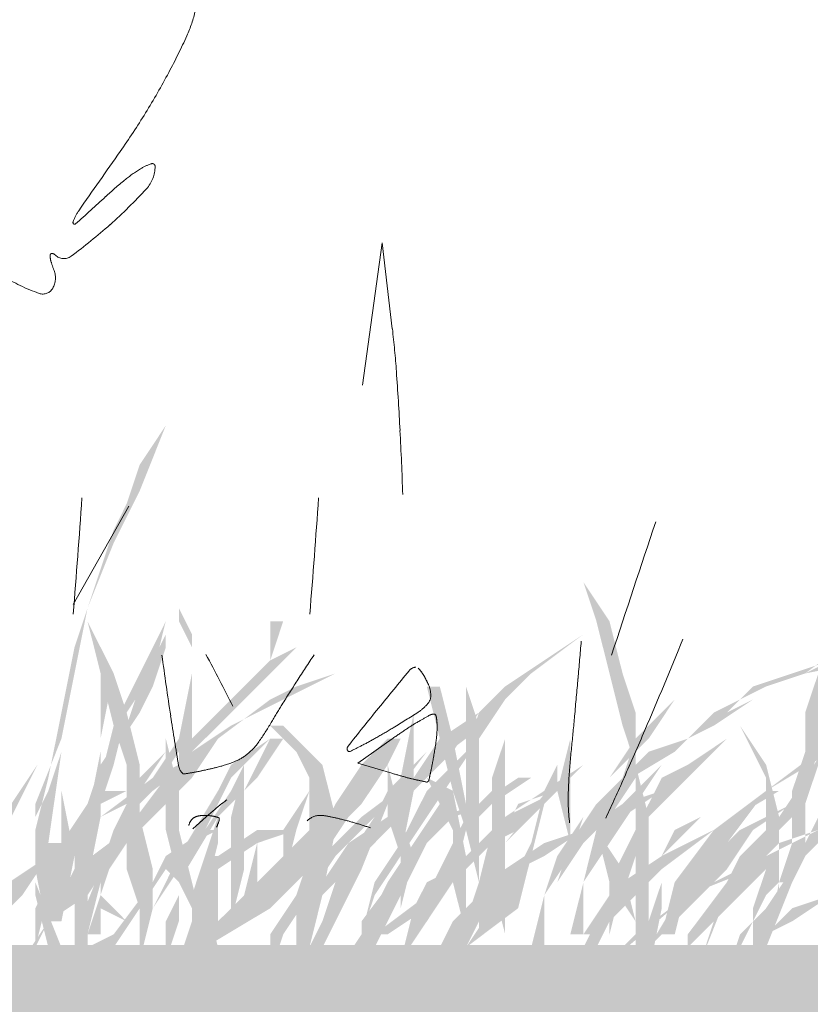
# Model space of a CAD drawing. Units: millimetres. Extents: x 2461 to 6948, y -3756 to -288.
# Drawn here: x 3362 to 3372, y -2077 to -2065 of the extents above; entities that cross this region are included whole.
import ezdxf

# ---------------------------------------------------------------- set-up
doc = ezdxf.new("R2010")
doc.units = ezdxf.units.MM
doc.header["$MEASUREMENT"] = 0
doc.linetypes.add('DASHED', pattern=[18, 12, -6])
doc.layers.add('Text', color=1, linetype='Continuous', lineweight=5)

msp = doc.modelspace()

# ---------------------------------------------------------------- hatches: boundary and pattern name
at = {"layer": 'Text', "linetype": 'DASHED', "true_color": 0x468e39, "transparency": 33554687}
for points in [[(3362.699, -2073.58), (3362.866, -2072.747), (3363.199, -2071.747), (3363.366, -2071.247), (3363.532, -2070.913), (3363.699, -2070.413), (3364.032, -2069.913), (3363.699, -2070.747), (3363.366, -2071.413), (3363.032, -2072.247), (3362.866, -2073.08), (3362.699, -2073.913), (3362.366, -2074.747), (3362.366, -2075.747), (3362.699, -2076.58), (3362.532, -2076.58), (3362.366, -2075.913), (3362.366, -2075.08), (3362.532, -2074.413)], [(3373.199, -2071.58), (3373.032, -2072.08), (3372.866, -2072.58), (3372.699, -2073.08), (3372.532, -2073.58), (3372.366, -2074.08), (3372.199, -2074.58), (3372.199, -2075.247), (3372.032, -2075.747), (3371.866, -2075.747), (3372.032, -2075.247), (3372.032, -2074.58), (3372.199, -2074.08), (3372.199, -2073.58), (3372.366, -2073.08), (3372.699, -2072.58), (3372.866, -2072.08)], [(3369.366, -2071.913), (3369.699, -2072.413), (3369.866, -2073.08), (3370.032, -2073.58), (3370.032, -2074.247), (3370.199, -2074.913), (3370.199, -2075.58), (3370.199, -2076.08), (3370.199, -2076.747), (3370.032, -2076.747), (3370.032, -2076.08), (3370.032, -2075.58), (3370.032, -2074.913), (3370.032, -2074.247), (3369.866, -2073.747), (3369.699, -2073.08), (3369.532, -2072.413)], [(3365.699, -2072.747), (3365.366, -2072.913), (3365.532, -2072.413), (3365.366, -2072.413), (3365.366, -2072.913), (3364.866, -2073.413), (3364.366, -2073.913), (3364.366, -2073.08), (3364.366, -2072.58), (3364.199, -2072.247), (3364.199, -2072.413), (3364.366, -2072.747), (3364.366, -2073.08), (3364.199, -2073.913), (3363.866, -2074.413), (3363.532, -2074.747), (3363.366, -2075.08), (3363.199, -2075.58), (3363.199, -2074.747), (3363.366, -2074.247), (3363.532, -2073.58), (3363.866, -2073.08), (3364.032, -2072.413), (3363.699, -2073.08), (3363.366, -2073.747), (3363.199, -2074.413), (3363.199, -2075.08), (3363.199, -2075.913), (3363.032, -2076.413), (3363.199, -2076.413), (3363.199, -2076.08), (3363.532, -2076.247), (3363.199, -2075.913), (3363.366, -2075.413), (3363.532, -2074.913), (3363.866, -2074.58), (3364.199, -2074.08), (3364.199, -2074.413), (3364.199, -2075.247), (3364.199, -2076.08), (3364.199, -2075.58), (3364.199, -2075.08), (3364.199, -2074.58), (3364.366, -2074.08), (3364.866, -2073.58), (3365.366, -2073.08), (3365.366, -2073.747), (3365.199, -2074.58), (3365.199, -2075.247), (3365.032, -2075.913), (3365.199, -2075.913), (3365.199, -2075.247), (3365.199, -2074.58), (3365.366, -2073.747), (3365.366, -2073.08)], [(3363.032, -2072.413), (3363.366, -2073.08), (3363.532, -2073.58), (3363.699, -2074.247), (3363.699, -2074.913), (3363.866, -2075.58), (3363.866, -2076.08), (3363.699, -2076.747), (3363.699, -2076.08), (3363.532, -2075.58), (3363.532, -2074.913), (3363.532, -2074.247), (3363.366, -2073.747), (3363.199, -2073.08)], [(3363.366, -2074.58), (3363.199, -2074.58), (3363.366, -2074.08), (3363.699, -2073.58), (3363.866, -2073.247), (3364.032, -2072.747), (3364.032, -2072.58), (3363.699, -2073.247), (3363.532, -2073.747), (3363.199, -2074.247), (3363.032, -2074.747), (3362.699, -2075.247), (3362.532, -2075.747), (3362.366, -2076.08), (3362.366, -2076.58), (3362.532, -2075.913), (3362.866, -2075.413), (3362.866, -2075.08), (3362.866, -2075.913), (3363.032, -2075.413), (3363.199, -2074.747), (3363.532, -2074.58)], [(3369.366, -2072.58), (3368.866, -2072.913), (3368.366, -2073.247), (3368.032, -2073.58), (3367.866, -2074.08), (3367.366, -2074.58), (3367.032, -2075.247), (3366.699, -2075.747), (3366.532, -2076.413), (3366.699, -2075.913), (3367.032, -2075.413), (3367.366, -2074.913), (3367.699, -2074.413), (3368.032, -2073.913), (3368.366, -2073.413), (3368.699, -2073.08)], [(3368.532, -2076.413), (3368.699, -2075.747), (3369.199, -2075.08), (3369.699, -2074.58), (3370.532, -2074.08), (3370.032, -2074.58), (3369.532, -2075.08), (3369.366, -2075.747), (3369.199, -2076.413), (3369.366, -2076.413), (3369.366, -2075.747), (3369.699, -2075.247), (3370.032, -2074.747), (3370.366, -2074.247), (3370.699, -2073.913), (3371.032, -2073.747), (3371.532, -2073.413), (3372.032, -2073.08), (3372.532, -2072.913), (3373.032, -2072.913), (3372.199, -2073.08), (3372.866, -2072.747), (3372.866, -2072.58), (3372.199, -2073.08), (3371.699, -2073.247), (3371.366, -2073.413), (3371.032, -2073.58), (3370.699, -2073.913), (3370.199, -2074.08), (3369.866, -2074.413), (3369.532, -2074.747), (3369.199, -2075.08), (3368.699, -2075.747), (3368.532, -2076.413), (3371.199, -2073.58), (3371.532, -2073.247), (3372.032, -2073.08), (3371.532, -2073.413), (3371.199, -2073.58)], [(3366.199, -2073.08), (3365.532, -2073.413), (3364.866, -2073.747), (3364.366, -2074.08), (3364.032, -2074.413), (3363.532, -2075.08), (3362.866, -2075.58), (3362.532, -2076.247), (3362.199, -2076.747), (3362.199, -2076.913), (3362.532, -2076.247), (3363.032, -2075.913), (3363.366, -2075.413), (3363.866, -2074.913), (3364.366, -2074.413), (3364.699, -2073.913), (3365.366, -2073.413), (3365.699, -2073.247)], [(3368.366, -2073.413), (3367.699, -2073.913), (3367.199, -2074.413), (3366.532, -2074.913), (3366.032, -2075.413), (3365.699, -2075.913), (3365.366, -2076.413), (3365.366, -2076.913), (3365.532, -2076.413), (3365.866, -2075.913), (3366.199, -2075.413), (3366.699, -2074.913), (3367.199, -2074.413), (3367.866, -2073.913)], [(3370.532, -2073.413), (3370.032, -2073.913), (3369.699, -2074.413), (3369.366, -2074.913), (3369.032, -2075.413), (3368.866, -2075.913), (3368.699, -2076.58), (3368.866, -2076.58), (3368.866, -2075.913), (3369.199, -2075.413), (3369.366, -2074.913), (3369.699, -2074.413), (3370.199, -2073.913)], [(3364.532, -2076.413), (3364.866, -2076.08), (3365.199, -2075.747), (3365.866, -2075.08), (3365.866, -2074.413), (3365.699, -2074.08), (3365.366, -2073.747), (3365.532, -2073.747), (3366.032, -2074.247), (3366.199, -2074.913), (3366.532, -2074.413), (3366.866, -2073.913), (3367.032, -2073.913), (3366.866, -2074.247), (3367.366, -2074.413), (3367.699, -2074.58), (3367.866, -2075.413), (3368.366, -2074.913), (3368.866, -2074.58), (3369.032, -2074.247), (3369.032, -2074.413), (3369.032, -2074.58), (3369.532, -2075.08), (3369.866, -2075.58), (3370.032, -2076.247), (3370.366, -2076.747), (3370.199, -2076.747), (3370.032, -2076.247), (3369.699, -2075.747), (3369.532, -2075.08), (3369.032, -2074.58), (3368.532, -2075.08), (3368.199, -2075.247), (3367.866, -2075.58), (3367.866, -2076.08), (3367.866, -2076.247), (3367.866, -2076.413), (3367.699, -2075.747), (3367.366, -2076.247), (3367.032, -2076.747), (3367.199, -2076.08), (3367.366, -2075.747), (3367.699, -2075.58), (3367.699, -2075.08), (3367.532, -2074.747), (3367.366, -2074.413), (3366.866, -2074.247), (3366.532, -2074.747), (3366.199, -2075.08), (3366.032, -2075.913), (3365.866, -2076.58), (3365.699, -2076.58), (3365.699, -2076.08), (3365.866, -2075.58), (3365.366, -2076.08), (3364.532, -2076.58)], [(3370.699, -2076.413), (3371.199, -2075.747), (3371.699, -2075.08), (3371.699, -2074.413), (3371.532, -2074.08), (3371.366, -2073.747), (3371.699, -2074.247), (3371.866, -2074.913), (3372.199, -2074.413), (3372.532, -2073.913), (3372.366, -2074.247), (3372.866, -2074.413), (3373.032, -2074.58), (3373.199, -2075.413), (3373.532, -2074.913), (3373.866, -2074.58), (3374.032, -2074.247), (3374.032, -2074.413), (3374.032, -2074.58), (3374.366, -2075.08), (3374.699, -2075.58), (3374.866, -2076.247), (3374.866, -2076.747), (3374.699, -2076.247), (3374.532, -2075.747), (3374.366, -2075.08), (3374.032, -2074.58), (3373.699, -2075.08), (3373.366, -2075.247), (3373.199, -2075.58), (3373.199, -2076.08), (3373.199, -2076.247), (3373.032, -2076.413), (3373.032, -2075.747), (3372.699, -2076.247), (3372.532, -2076.747), (3372.532, -2076.08), (3373.032, -2075.58), (3373.032, -2074.747), (3372.699, -2074.413), (3372.366, -2074.247), (3372.199, -2074.747), (3371.866, -2075.08), (3371.866, -2075.913), (3371.699, -2076.58), (3371.532, -2076.58), (3371.532, -2076.08), (3371.699, -2075.58), (3371.199, -2076.08), (3370.699, -2076.58)], [(3365.366, -2073.913), (3364.866, -2074.247), (3364.699, -2074.58), (3364.199, -2075.413), (3363.866, -2076.08), (3364.199, -2075.58), (3364.532, -2075.08), (3364.866, -2074.413)], [(3364.032, -2073.913), (3364.199, -2074.58), (3364.199, -2075.08), (3364.366, -2075.747), (3364.532, -2076.413), (3364.199, -2075.747), (3364.032, -2075.08), (3364.032, -2074.58)], [(3364.699, -2074.913), (3365.199, -2074.413), (3365.532, -2073.913), (3365.366, -2073.913), (3365.032, -2074.58), (3365.032, -2073.913), (3365.032, -2074.247), (3364.866, -2074.58), (3364.532, -2075.08), (3364.032, -2075.58), (3364.199, -2075.747), (3364.699, -2074.913), (3364.532, -2075.413), (3364.366, -2075.913), (3364.366, -2076.247), (3364.532, -2076.747), (3364.699, -2076.58), (3364.532, -2075.913), (3364.699, -2075.247)], [(3366.866, -2073.913), (3366.532, -2074.247), (3366.199, -2074.747), (3365.866, -2075.413), (3365.699, -2075.913), (3366.032, -2075.413), (3366.366, -2074.913), (3366.699, -2074.413), (3367.032, -2073.913)], [(3368.366, -2073.913), (3368.366, -2074.413), (3368.366, -2075.08), (3368.366, -2075.747), (3368.366, -2076.413), (3368.199, -2075.747), (3368.199, -2075.08), (3368.199, -2074.413)], [(3369.199, -2073.913), (3369.032, -2074.58), (3369.199, -2075.247), (3369.199, -2074.58)], [(3370.032, -2073.913), (3369.866, -2074.413), (3369.532, -2074.747), (3369.199, -2075.247), (3369.032, -2075.747), (3369.366, -2075.247), (3369.699, -2074.913), (3370.032, -2074.413)], [(3371.199, -2073.913), (3370.699, -2074.247), (3370.366, -2074.413), (3370.032, -2075.08), (3369.699, -2075.747), (3369.699, -2076.413), (3369.866, -2075.747), (3370.032, -2075.08), (3370.532, -2074.58), (3370.866, -2074.247)], [(3364.032, -2074.08), (3363.699, -2074.413), (3363.532, -2074.913), (3363.199, -2075.58), (3362.866, -2076.413), (3363.032, -2076.413), (3363.199, -2075.747), (3363.532, -2075.247), (3363.699, -2074.58)], [(3367.366, -2074.08), (3366.866, -2074.58), (3366.532, -2075.247), (3366.199, -2075.747), (3366.032, -2076.247), (3365.699, -2076.913), (3365.866, -2076.913), (3366.199, -2076.247), (3366.532, -2075.58), (3366.866, -2074.747)], [(3372.366, -2074.08), (3371.699, -2074.58), (3371.032, -2075.08), (3370.532, -2075.747), (3370.366, -2076.413), (3370.532, -2076.413), (3370.699, -2075.747), (3371.199, -2075.247), (3371.699, -2074.58), (3372.532, -2074.08)], [(3362.392, -2074.247), (3362.059, -2074.747), (3361.892, -2075.413), (3361.559, -2075.913), (3361.392, -2076.58), (3361.725, -2076.08), (3361.892, -2075.58), (3362.059, -2074.913)], [(3364.366, -2076.58), (3364.866, -2076.08), (3364.866, -2075.58), (3364.866, -2074.913), (3365.032, -2074.247), (3365.032, -2074.913), (3365.032, -2075.58), (3364.866, -2076.247), (3364.699, -2076.413), (3364.366, -2076.747)], [(3366.866, -2074.247), (3367.032, -2074.913), (3367.199, -2075.413), (3367.032, -2076.08), (3367.032, -2075.413), (3366.866, -2074.913)], [(3369.366, -2074.247), (3368.866, -2074.58), (3368.699, -2075.247), (3368.532, -2075.58), (3368.199, -2075.747), (3367.866, -2076.08), (3367.699, -2076.413), (3367.699, -2076.747), (3368.032, -2076.247), (3368.532, -2075.747), (3368.199, -2076.08), (3367.866, -2076.58), (3368.532, -2076.08), (3368.699, -2075.413), (3368.866, -2074.747)], [(3367.032, -2074.413), (3366.866, -2074.913), (3366.366, -2075.247), (3366.032, -2075.747), (3365.699, -2076.247), (3366.199, -2075.747), (3366.699, -2075.247), (3367.032, -2074.913), (3367.199, -2074.413)], [(3368.532, -2074.413), (3368.032, -2074.747), (3367.532, -2074.913), (3367.199, -2075.247), (3367.032, -2075.58), (3366.532, -2076.247), (3366.532, -2076.913), (3366.866, -2076.247), (3367.199, -2075.58), (3367.366, -2075.247), (3367.699, -2074.913), (3368.199, -2074.747), (3368.699, -2074.413)], [(3362.699, -2074.58), (3362.699, -2075.413), (3362.699, -2076.247), (3362.866, -2075.413)], [(3368.199, -2074.58), (3367.866, -2074.913), (3367.699, -2075.247), (3367.366, -2075.913), (3366.699, -2076.413), (3366.866, -2076.413), (3367.366, -2076.08), (3367.699, -2075.747), (3367.866, -2075.08), (3368.366, -2074.58)], [(3370.366, -2074.58), (3369.866, -2074.747), (3369.366, -2075.08), (3368.866, -2075.247), (3368.366, -2075.58), (3368.032, -2075.913), (3367.699, -2076.247), (3367.532, -2076.58), (3367.532, -2076.913), (3367.699, -2076.913), (3368.032, -2076.247), (3368.199, -2075.913), (3368.532, -2075.58), (3368.866, -2075.413), (3369.366, -2075.08), (3369.866, -2074.913)], [(3369.032, -2074.58), (3368.699, -2074.747), (3368.366, -2074.913), (3368.199, -2074.913), (3368.199, -2075.08), (3368.032, -2075.747), (3368.032, -2076.413), (3368.366, -2075.747), (3368.366, -2075.08), (3368.532, -2074.747)], [(3367.532, -2074.747), (3367.199, -2075.247), (3366.866, -2075.747), (3366.532, -2076.413), (3366.199, -2076.913), (3366.699, -2076.413), (3367.032, -2075.913), (3367.366, -2075.247), (3367.699, -2074.747)], [(3370.199, -2074.747), (3369.866, -2075.413), (3369.699, -2075.913), (3369.366, -2076.413), (3369.532, -2076.413), (3369.866, -2075.913), (3370.032, -2075.413)], [(3372.032, -2074.747), (3371.699, -2074.913), (3371.366, -2075.08), (3370.699, -2075.747), (3370.199, -2076.58), (3370.699, -2076.08), (3371.199, -2075.58), (3371.532, -2075.08)], [(3364.532, -2075.08), (3364.032, -2075.413), (3363.866, -2075.747), (3363.366, -2076.413), (3363.032, -2076.58), (3362.532, -2076.913), (3363.032, -2076.747), (3363.366, -2076.58), (3363.699, -2076.08), (3364.032, -2075.58), (3364.366, -2075.247), (3364.699, -2075.08)], [(3365.699, -2075.08), (3365.199, -2075.08), (3364.699, -2075.413), (3364.532, -2075.413), (3364.532, -2075.58), (3364.366, -2076.247), (3364.199, -2076.747), (3364.366, -2076.913), (3364.699, -2076.247), (3364.699, -2075.58), (3365.199, -2075.247)], [(3371.699, -2075.08), (3371.366, -2075.413), (3371.199, -2075.747), (3371.032, -2076.247), (3370.866, -2076.747), (3371.199, -2075.913), (3371.532, -2075.413), (3371.866, -2075.08)], [(3362.532, -2075.247), (3362.699, -2075.247), (3362.699, -2075.747), (3362.699, -2076.247), (3362.532, -2076.247), (3362.532, -2075.747)], [(3373.699, -2075.247), (3373.032, -2075.747), (3372.532, -2075.913), (3372.032, -2076.08), (3371.699, -2076.413), (3371.366, -2076.747), (3371.532, -2076.747), (3371.699, -2076.413), (3372.032, -2076.247), (3372.532, -2075.913), (3373.032, -2075.747), (3372.532, -2076.247), (3372.366, -2076.747), (3372.699, -2076.247), (3373.199, -2075.747), (3373.532, -2075.747), (3373.532, -2075.58), (3373.199, -2075.58)], [(3370.866, -2075.747), (3370.532, -2075.913), (3370.866, -2075.913)], [(3364.199, -2075.913), (3364.032, -2076.247), (3364.032, -2076.747), (3364.199, -2076.247)]]:
    msp.add_hatch(color=97, dxfattribs=at).paths.add_polyline_path(points)
h = msp.add_hatch(color=97, dxfattribs=at)
edge = h.paths.add_edge_path()
edge.add_line((3367.366, -2073.247), (3367.532, -2073.247))
edge.add_line((3367.532, -2073.247), (3367.699, -2073.913))
edge.add_line((3367.699, -2073.913), (3367.866, -2074.747))
edge.add_line((3367.866, -2074.747), (3367.866, -2074.413))
edge.add_line((3367.866, -2074.413), (3367.866, -2073.747))
edge.add_line((3367.866, -2073.747), (3367.866, -2073.247))
edge.add_line((3367.866, -2073.247), (3367.866, -2072.58))
edge.add_line((3367.866, -2072.58), (3367.866, -2072.08))
edge.add_line((3367.866, -2072.08), (3367.866, -2072.747))
edge.add_line((3367.866, -2072.747), (3367.866, -2073.247))
edge.add_line((3367.866, -2073.247), (3368.032, -2073.747))
edge.add_line((3368.032, -2073.747), (3368.032, -2074.413))
edge.add_line((3368.032, -2074.413), (3368.032, -2074.913))
edge.add_line((3368.032, -2074.913), (3368.032, -2075.58))
edge.add_line((3368.032, -2075.58), (3368.032, -2076.58))
edge.add_line((3368.032, -2076.58), (3368.032, -2076.08))
edge.add_line((3368.032, -2076.08), (3367.866, -2076.413))
edge.add_line((3367.866, -2076.413), (3367.866, -2076.247))
edge.add_line((3367.866, -2076.247), (3368.032, -2075.747))
edge.add_line((3368.032, -2075.747), (3367.866, -2075.08))
edge.add_line((3367.866, -2075.08), (3367.699, -2074.58))
edge.add_line((3367.699, -2074.58), (3367.532, -2073.913))
h = msp.add_hatch(color=97, dxfattribs=at)
edge = h.paths.add_edge_path()
edge.add_line((3368.032, -2073.58), (3367.532, -2073.913))
edge.add_line((3367.532, -2073.913), (3367.199, -2074.413))
edge.add_line((3367.199, -2074.413), (3367.199, -2072.58))
edge.add_line((3367.199, -2072.58), (3367.199, -2073.58))
edge.add_line((3367.199, -2073.58), (3367.032, -2074.413))
edge.add_line((3367.032, -2074.413), (3366.699, -2074.913))
edge.add_line((3366.699, -2074.913), (3366.366, -2075.413))
edge.add_line((3366.366, -2075.413), (3366.199, -2075.747))
edge.add_line((3366.199, -2075.747), (3366.032, -2076.247))
edge.add_line((3366.032, -2076.247), (3366.199, -2076.247))
edge.add_line((3366.199, -2076.247), (3366.199, -2075.913))
edge.add_line((3366.199, -2075.913), (3366.532, -2075.413))
edge.add_line((3366.532, -2075.413), (3366.699, -2074.913))
edge.add_line((3366.699, -2074.913), (3367.032, -2074.58))
edge.add_line((3367.032, -2074.58), (3367.032, -2076.08))
edge.add_line((3367.032, -2076.08), (3367.032, -2075.413))
edge.add_line((3367.032, -2075.413), (3367.199, -2074.58))
edge.add_line((3367.199, -2074.58), (3367.699, -2074.08))
h = msp.add_hatch(color=97, dxfattribs=at)
edge = h.paths.add_edge_path()
edge.add_line((3364.532, -2074.08), (3363.866, -2074.413))
edge.add_line((3363.866, -2074.413), (3363.199, -2074.913))
edge.add_line((3363.199, -2074.913), (3363.199, -2073.913))
edge.add_line((3363.199, -2073.913), (3363.366, -2073.08))
edge.add_line((3363.366, -2073.08), (3363.199, -2073.08))
edge.add_line((3363.199, -2073.08), (3363.199, -2074.08))
edge.add_line((3363.199, -2074.08), (3363.032, -2074.913))
edge.add_line((3363.032, -2074.913), (3362.532, -2075.413))
edge.add_line((3362.532, -2075.413), (3362.032, -2075.747))
edge.add_line((3362.032, -2075.747), (3361.699, -2076.747))
edge.add_line((3361.699, -2076.747), (3361.866, -2076.247))
edge.add_line((3361.866, -2076.247), (3362.199, -2075.913))
edge.add_line((3362.199, -2075.913), (3362.532, -2075.413))
edge.add_line((3362.532, -2075.413), (3363.032, -2075.08))
edge.add_line((3363.032, -2075.08), (3362.866, -2075.747))
edge.add_line((3362.866, -2075.747), (3362.866, -2076.58))
edge.add_line((3362.866, -2076.58), (3363.032, -2076.58))
edge.add_line((3363.032, -2076.58), (3363.032, -2075.747))
edge.add_line((3363.032, -2075.747), (3363.199, -2074.913))
edge.add_line((3363.199, -2074.913), (3363.866, -2074.58))
h = msp.add_hatch(color=97, dxfattribs=at)
edge = h.paths.add_edge_path()
edge.add_line((3372.366, -2075.08), (3372.866, -2074.58))
edge.add_line((3372.866, -2074.58), (3373.366, -2074.247))
edge.add_line((3373.366, -2074.247), (3374.366, -2073.413))
edge.add_line((3374.366, -2073.413), (3373.866, -2073.913))
edge.add_line((3373.866, -2073.913), (3373.366, -2074.247))
edge.add_line((3373.366, -2074.247), (3372.866, -2074.58))
edge.add_line((3372.866, -2074.58), (3372.532, -2075.08))
edge.add_line((3372.532, -2075.08), (3373.032, -2074.747))
edge.add_line((3373.032, -2074.747), (3373.532, -2074.58))
edge.add_line((3373.532, -2074.58), (3373.032, -2074.913))
edge.add_line((3373.032, -2074.913), (3372.532, -2075.08))
edge.add_line((3372.532, -2075.08), (3372.032, -2075.58))
edge.add_line((3372.032, -2075.58), (3371.699, -2075.913))
edge.add_line((3371.699, -2075.913), (3371.199, -2076.913))
edge.add_line((3371.199, -2076.913), (3371.366, -2076.413))
edge.add_line((3371.366, -2076.413), (3371.699, -2076.08))
edge.add_line((3371.699, -2076.08), (3372.032, -2075.58))
edge.add_line((3372.032, -2075.58), (3372.366, -2075.08))
edge.add_line((3372.366, -2075.08), (3371.866, -2075.247))
edge.add_line((3371.866, -2075.247), (3371.532, -2075.58))
edge.add_line((3371.532, -2075.58), (3370.699, -2075.913))
edge.add_line((3370.699, -2075.913), (3369.532, -2076.913))
edge.add_line((3369.532, -2076.913), (3370.032, -2076.413))
edge.add_line((3370.032, -2076.413), (3370.699, -2075.913))
edge.add_line((3370.699, -2075.913), (3371.032, -2075.747))
h = msp.add_hatch(color=97, dxfattribs=at)
edge = h.paths.add_edge_path()
edge.add_line((3362.699, -2074.08), (3362.532, -2074.58))
edge.add_line((3362.532, -2074.58), (3362.366, -2074.913))
edge.add_line((3362.366, -2074.913), (3362.366, -2075.58))
edge.add_line((3362.366, -2075.58), (3362.532, -2076.413))
edge.add_line((3362.532, -2076.413), (3362.532, -2075.747))
edge.add_line((3362.532, -2075.747), (3362.532, -2075.247))
h = msp.add_hatch(color=97, dxfattribs=at)
edge = h.paths.add_edge_path()
edge.add_line((3373.366, -2074.08), (3372.866, -2074.413))
edge.add_line((3372.866, -2074.413), (3372.532, -2074.913))
edge.add_line((3372.532, -2074.913), (3372.866, -2074.413))
edge.add_line((3372.866, -2074.413), (3372.532, -2074.58))
edge.add_line((3372.532, -2074.58), (3372.366, -2074.913))
edge.add_line((3372.366, -2074.913), (3372.199, -2075.247))
edge.add_line((3372.199, -2075.247), (3371.866, -2075.747))
edge.add_line((3371.866, -2075.747), (3371.699, -2076.58))
edge.add_line((3371.699, -2076.58), (3372.032, -2075.747))
edge.add_line((3372.032, -2075.747), (3372.366, -2075.08))
edge.add_line((3372.366, -2075.08), (3372.366, -2075.747))
edge.add_line((3372.366, -2075.747), (3372.366, -2076.413))
edge.add_line((3372.366, -2076.413), (3372.366, -2075.58))
edge.add_line((3372.366, -2075.58), (3372.366, -2075.08))
edge.add_line((3372.366, -2075.08), (3372.866, -2074.58))
edge.add_line((3372.866, -2074.58), (3373.532, -2074.08))
h = msp.add_hatch(color=97, dxfattribs=at)
edge = h.paths.add_edge_path()
edge.add_line((3369.032, -2074.413), (3368.366, -2075.247))
edge.add_line((3368.366, -2075.247), (3368.699, -2074.913))
edge.add_line((3368.699, -2074.913), (3369.032, -2074.58))
h = msp.add_hatch(color=97, dxfattribs=at)
edge = h.paths.add_edge_path()
edge.add_line((3365.866, -2074.58), (3365.532, -2075.08))
edge.add_line((3365.532, -2075.08), (3365.532, -2076.247))
edge.add_line((3365.532, -2076.247), (3365.532, -2075.747))
edge.add_line((3365.532, -2075.747), (3365.699, -2075.08))
h = msp.add_hatch(color=97, dxfattribs=at)
edge = h.paths.add_edge_path()
edge.add_line((3371.699, -2074.58), (3371.032, -2075.08))
edge.add_line((3371.032, -2075.08), (3370.366, -2075.413))
edge.add_line((3370.366, -2075.413), (3370.866, -2074.913))
edge.add_line((3370.866, -2074.913), (3370.532, -2075.08))
edge.add_line((3370.532, -2075.08), (3370.366, -2075.413))
edge.add_line((3370.366, -2075.413), (3369.866, -2075.747))
edge.add_line((3369.866, -2075.747), (3369.532, -2076.247))
edge.add_line((3369.532, -2076.247), (3369.366, -2076.58))
edge.add_line((3369.366, -2076.58), (3369.366, -2076.913))
edge.add_line((3369.366, -2076.913), (3369.699, -2076.247))
edge.add_line((3369.699, -2076.247), (3370.032, -2075.913))
edge.add_line((3370.032, -2075.913), (3370.366, -2075.58))
edge.add_line((3370.366, -2075.58), (3370.366, -2075.747))
edge.add_line((3370.366, -2075.747), (3370.199, -2076.247))
edge.add_line((3370.199, -2076.247), (3370.199, -2076.913))
edge.add_line((3370.199, -2076.913), (3370.366, -2076.08))
edge.add_line((3370.366, -2076.08), (3370.366, -2075.58))
edge.add_line((3370.366, -2075.58), (3371.032, -2075.08))
edge.add_line((3371.032, -2075.08), (3371.866, -2074.58))
at = {"layer": 'Text'}
msp.add_hatch(color=46, dxfattribs=at).paths.add_polyline_path([(3321.642, -2268.361), (3321.642, -2076.548), (3482, -2076.548)])

# ---------------------------------------------------------------- linework, layer by layer
at = {"layer": 'Text', "color": 97, "linetype": 'DASHED', "true_color": 0x468e39}
for p, q in [((3366.545, -2069.399), (3366.794, -2067.577)), ((3366.794, -2067.577), (3366.925, -2068.677)), ((3362.849, -2072.2), (3363.561, -2070.941)), ((3366.483, -2074.227), (3366.924, -2073.915)), ((3366.92, -2074.356), (3366.483, -2074.227))]:
    msp.add_line(p, q, dxfattribs=at)
for centre, radius, start, end in [((3362.859, -2064.276), 1.585, 335.5228, 347.7772), ((3356.579, -2061.417), 8.485, 331.9863, 335.5228), ((3355.5, -2060.843), 9.707, 328.4723, 331.9863), ((3355.808, -2061.032), 9.345, 324.8567, 328.4722), ((3523.641, -2179.177), 195.901, 144.85668, 145.12689), ((3364.061, -2067.207), 0.673, 108.3618, 121.4815), ((3363.86, -2066.602), 0.0353, 359.9999, 108.3618), ((3364.677, -2068.214), 1.854, 121.4814, 129.21), ((3363.469, -2066.602), 0.426, 317.5946, 359.9999), ((3366.689, -2070.68), 5.036, 129.2101, 132.876), ((3359.137, -2062.645), 6.293, 311.6561, 317.5946), ((3347.564, -2050.081), 23.072, 311.5953, 312.876), ((3363.374, -2067.485), 0.554, 145.1269, 162.0233), ((3362.867, -2067.321), 0.0206, 162.0233, 311.5953), ((3358.721, -2062.177), 6.919, 306.3435, 311.6562), ((3362.576, -2067.735), 0.0202, 81.5705, 175.7269), ((3362.568, -2067.788), 0.0745, 45.0001, 81.5703), ((3362.767, -2067.749), 0.212, 175.7264, 196.4277), ((3364.142, -2067.343), 1.646, 196.4277, 200.9936), ((3362.73, -2067.627), 0.154, 225, 306.3435), ((3362.358, -2068.028), 0.265, 330.1582, 20.9936), ((3363.121, -2066.167), 2.175, 237.2343, 251.0988), ((3362.463, -2068.088), 0.145, 251.0989, 330.1582), ((3355.475, -2070.036), 11.531, 4.0488, 6.7693), ((3326.25, -2072.105), 40.829, 2.9873, 4.0489), ((3322.384, -2072.306), 44.7, 1.9373, 2.9874), ((3245.982, -2062.821), 117.253, 355.35192, 356.07934), ((3249.004, -2062.821), 117.253, 355.35192, 356.07934), ((3587.955, -2144.352), 229.646, 161.41055, 161.85769), ((3277.497, -2065.065), 92.155, 354.96939, 355.26756), ((3322.82, -2053.436), 51.528, 336.7141, 338.1144), ((3398.666, -2068.279), 34.982, 187.4994, 188.7867), ((3351.925, -2079.767), 14.397, 25.8079, 28.774), ((3390.964, -2089.415), 30.026, 146.4992, 147.253), ((3367.236, -2073.125), 0.126, 94.9804, 140.5356), ((3411.742, -2109.766), 57.774, 140.53563, 141.148), ((3366.87, -2073.373), 0.528, 36.0864, 43.3164), ((3366.744, -2073.465), 0.685, 28.9863, 36.0864), ((3388.802, -2088.024), 27.455, 147.253, 148.0148), ((3366.37, -2073.672), 1.111, 24.047, 28.9863), ((3367.051, -2073.368), 0.366, 2.0608, 24.047), ((3277.293, -2065.047), 92.359, 354.6715, 354.96944), ((3367.258, -2073.361), 0.159, 321.1206, 2.0608), ((3372.121, -2077.607), 7.789, 148.0148, 149.9608), ((3366.963, -2073.123), 0.538, 303.1661, 321.1206), ((3435.406, -2062.6), 72.159, 188.78672, 189.30009), ((3428.452, -2123.226), 79.232, 141.14804, 141.60183), ((3361.642, -2064.982), 10.263, 301.0645, 303.166), ((3369.803, -2077.938), 4.947, 119.069, 120.9079), ((3367.46, -2073.723), 0.124, 92.9079, 119.0691), ((3367.455, -2073.628), 0.0292, 11.414, 92.9078), ((3366.844, -2073.751), 0.653, 2.8051, 11.4139), ((3323.785, -2069.383), 45.666, 354.1668, 354.6715), ((3362.639, -2072.124), 3.163, 324.6584, 329.9608), ((3369.488, -2077.412), 4.335, 120.908, 123.4372), ((3366.469, -2073.77), 1.028, 355.274, 2.805), ((3361.734, -2065.135), 10.085, 299.6685, 301.0645), ((3370.724, -2079.283), 6.577, 123.4372, 125.2878), ((3365.366, -2073.678), 2.135, 350.9149, 355.2741), ((3318.977, -2051.782), 55.712, 336.0304, 336.7141), ((3364.582, -2073.502), 0.782, 309.6755, 324.6585), ((3361.453, -2064.179), 11.059, 296.4926, 297.4029), ((3364.113, -2069.31), 5.28, 297.4029, 299.6685), ((3364.674, -2073.612), 0.639, 292.6491, 309.6756), ((3366.392, -2074.041), 0.0443, 141.6019, 225), ((3366.376, -2074.057), 0.0221, 224.9999, 296.4926), ((3358.248, -2072.54), 9.343, 349.8999, 350.9149), ((3380.471, -2075.174), 11.315, 174.1669, 176.2755), ((3364.368, -2074.233), 0.174, 189.3001, 224.9999), ((3364.287, -2072.685), 1.644, 284.2424, 292.649), ((3362.154, -2073.236), 5.376, 348.3644, 349.8999), ((3364.264, -2074.337), 0.0277, 225, 278.7166), ((3363.462, -2069.103), 5.322, 278.7164, 280.0122), ((3363.828, -2071.181), 3.212, 280.0122, 282.5847), ((3363.27, -2068.679), 5.776, 282.5846, 284.2425), ((3368.921, -2067.58), 7.065, 253.55, 254.9764), ((3357.338, -2072.244), 10.292, 347.6833, 348.3644), ((3368.087, -2070.687), 3.849, 254.9764, 257.2239), ((3368.879, -2067.198), 7.426, 257.2238, 258.2047), ((3367.365, -2074.444), 0.0235, 258.2049, 315.0002), ((3367.351, -2074.431), 0.0431, 314.9999, 347.6831), ((3372.897, -2074.681), 3.725, 176.2756, 181.1028), ((3343.447, -2062.661), 28.933, 334.914, 336.0303), ((3369.396, -2080.414), 7.332, 128.7147, 130.8018), ((3371.316, -2074.712), 2.144, 181.1029, 187.421), ((3372.715, -2084.258), 12.411, 130.8018, 132.209), ((3364.489, -2075.055), 0.166, 140.6707, 169.1791), ((3364.461, -2075.031), 0.129, 107.212, 140.6709), ((3364.516, -2075.208), 0.314, 90, 107.212), ((3364.516, -2075.793), 0.899, 85.1075, 90.0001), ((3364.552, -2075.372), 0.476, 77.2393, 85.1075), ((3364.586, -2075.222), 0.322, 68.5289, 77.2393), ((3361.546, -2073.835), 3.361, 338.8879, 340.2881), ((3364.697, -2074.939), 0.0189, 359.9998, 68.5287), ((3364.63, -2074.939), 0.0857, 340.288, 359.9999), ((3366.002, -2075.122), 0.228, 90, 136.0158), ((3366.002, -2075.386), 0.492, 78.5891, 90.0001), ((3365.321, -2078.764), 3.938, 76.1235, 78.5892), ((3365.202, -2079.243), 4.432, 73.5737, 76.1235), ((3365.089, -2079.628), 4.833, 71.1843, 73.5737)]:
    msp.add_arc(centre, radius, start, end, dxfattribs=at)

doc.saveas('drawing.dxf')
